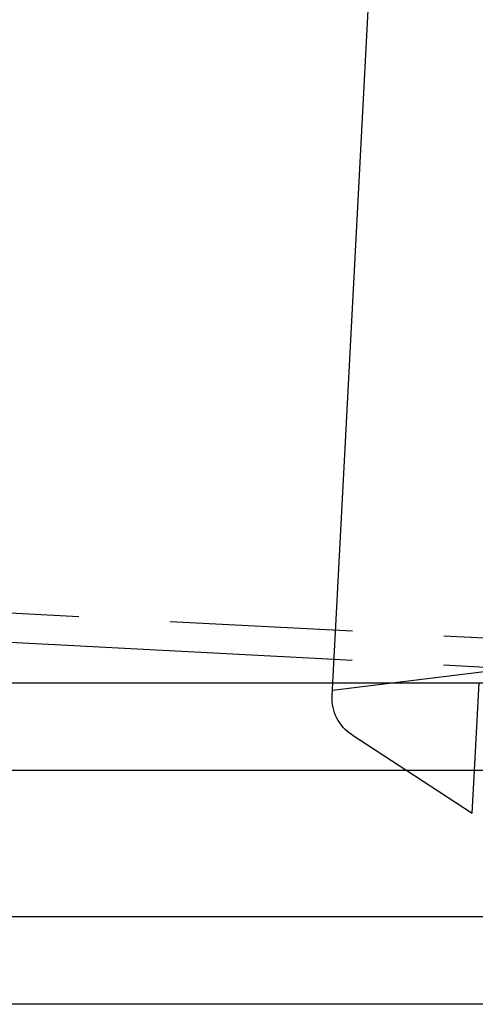
# Model space of a CAD drawing. Extents: x 2479 to 3455, y -446 to 306.
# Drawn here: x 2917 to 2933, y 129 to 162 of the extents above; entities that cross this region are included whole.
import ezdxf

# ---------------------------------------------------------------- set-up
doc = ezdxf.new("R2010")
doc.units = 0
doc.header["$LTSCALE"] = 25
doc.linetypes.add('VERDECKT', pattern=[0.375, 0.25, -0.125])
doc.layers.get('0').update_dxf_attribs({"linetype": 'CONTINUOUS'})
doc.layers.add('VOLL', color=1, linetype='CONTINUOUS')

# ---------------------------------------------------------------- blocks, each defined once
blk = doc.blocks.new('A$C461B3EDC')
at = {"color": 3, "linetype": 'CONTINUOUS', "extrusion": (0, 1, 2e-16)}
for p, q in [((1908.524, 108.278), (1911.405, 163.249)), ((1908.566, 109.076), (1882.196, 110.458)), ((1822.136, 108.278), (1927.316, 108.278)), ((1927.316, 105.278), (1822.136, 105.278)), ((1911.054, 105.278), (1913.297, 103.821)), ((1913.297, 103.821), (1913.373, 105.278)), ((1758.946, 100.278), (1927.318, 100.278)), ((1927.318, 97.278), (1758.946, 97.278))]:
    blk.add_line(p, q, dxfattribs=at)
at = {"linetype": 'VERDECKT', "extrusion": (0, 1, 2e-16)}
for p, q in [((1993.458, 105.628), (1777.829, 116.929)), ((1993.449, 104.627), (1908.566, 109.076)), ((1914.557, 108.762), (1908.51, 108.019)), ((1908.5, 107.83), (1908.524, 108.278)), ((1913.373, 105.278), (1913.531, 108.278)), ((1909.181, 106.494), (1911.054, 105.278))]:
    blk.add_line(p, q, dxfattribs=at)
at = {"linetype": 'VERDECKT', "extrusion": (0, 2e-16, -1)}
blk.add_arc((-1909.998, 107.752), 1.5, 303, 3, dxfattribs=at)

msp = doc.modelspace()

# ---------------------------------------------------------------- block references
at = {"layer": 'VOLL'}
msp.add_blockref('A$C461B3EDC', (1019.299, 31.315), dxfattribs=at)

doc.saveas('drawing.dxf')
